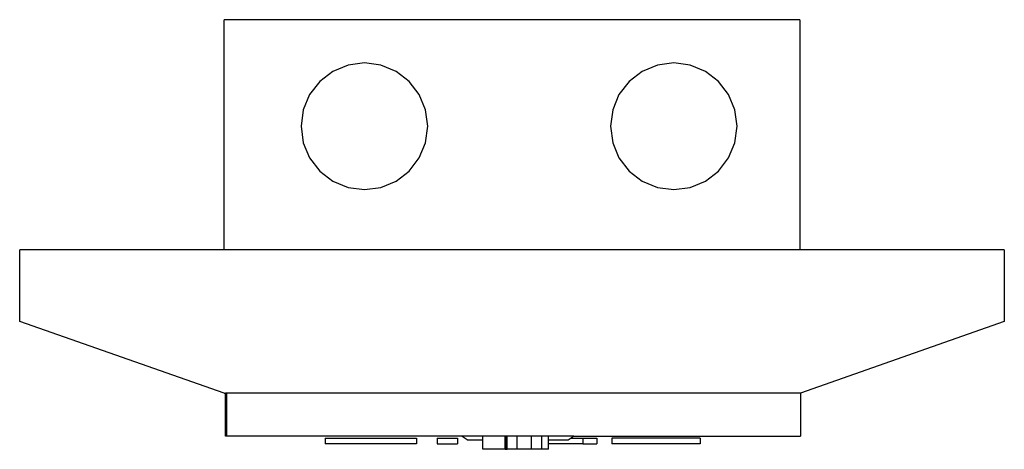
# Model space of a CAD drawing. Units: inches. Extents: x 710 to 5347, y 114 to 2471.
# Drawn here: x 2809 to 3529, y 2131 to 2445 of the extents above; entities that cross this region are included whole.
import ezdxf

# ---------------------------------------------------------------- set-up
doc = ezdxf.new("R2010")
doc.units = ezdxf.units.IN
doc.header["$MEASUREMENT"] = 0
doc.layers.add('Edges', color=7, linetype='Continuous')

# ---------------------------------------------------------------- blocks, each defined once
blk = doc.blocks.new('Fire alarmpl')
at = {"layer": 'Edges'}
for p, q in [((357.53, 290.22), (-62.91, 290.22)), ((-62.91, 122.38), (-62.91, 290.22)), ((357.53, 290.22), (357.53, 122.38)), ((16.4, 252.53), (6.83, 245.18)), ((27.55, 257.15), (16.4, 252.53)), ((39.52, 258.72), (27.55, 257.15)), ((51.49, 257.15), (39.52, 258.72)), ((62.64, 252.53), (51.49, 257.15)), ((72.22, 245.18), (62.64, 252.53)), ((242.4, 252.53), (232.83, 245.18)), ((253.55, 257.15), (242.4, 252.53)), ((265.52, 258.72), (253.55, 257.15)), ((277.49, 257.15), (265.52, 258.72)), ((288.64, 252.53), (277.49, 257.15)), ((298.22, 245.18), (288.64, 252.53)), ((6.83, 245.18), (-0.52, 235.6)), ((79.57, 235.6), (72.22, 245.18)), ((232.83, 245.18), (225.48, 235.6)), ((305.57, 235.6), (298.22, 245.18)), ((-0.52, 235.6), (-5.14, 224.45)), ((84.19, 224.45), (79.57, 235.6)), ((225.48, 235.6), (220.86, 224.45)), ((310.19, 224.45), (305.57, 235.6)), ((-5.14, 224.45), (-6.72, 212.48)), ((85.76, 212.48), (84.19, 224.45)), ((220.86, 224.45), (219.28, 212.48)), ((311.76, 212.48), (310.19, 224.45)), ((-6.72, 212.48), (-5.14, 200.51)), ((84.19, 200.51), (85.76, 212.48)), ((219.28, 212.48), (220.86, 200.51)), ((310.19, 200.51), (311.76, 212.48)), ((-5.14, 200.51), (-0.52, 189.36)), ((79.57, 189.36), (84.19, 200.51)), ((220.86, 200.51), (225.48, 189.36)), ((305.57, 189.36), (310.19, 200.51)), ((-0.52, 189.36), (6.83, 179.79)), ((72.22, 179.79), (79.57, 189.36)), ((225.48, 189.36), (232.83, 179.79)), ((298.22, 179.79), (305.57, 189.36)), ((6.83, 179.79), (16.4, 172.44)), ((62.64, 172.44), (72.22, 179.79)), ((232.83, 179.79), (242.4, 172.44)), ((288.64, 172.44), (298.22, 179.79)), ((16.4, 172.44), (27.55, 167.82)), ((27.55, 167.82), (39.52, 166.24)), ((39.52, 166.24), (51.49, 167.82)), ((51.49, 167.82), (62.64, 172.44)), ((242.4, 172.44), (253.55, 167.82)), ((253.55, 167.82), (265.52, 166.24)), ((265.52, 166.24), (277.49, 167.82)), ((277.49, 167.82), (288.64, 172.44)), ((-62.91, 122.38), (-212.34, 122.38)), ((-212.34, 70.02), (-212.34, 122.38)), ((357.53, 122.38), (-62.91, 122.38)), ((506.97, 122.38), (357.53, 122.38)), ((506.97, 122.38), (506.97, 70.02)), ((-62.91, 17.66), (-212.34, 70.02)), ((506.97, 70.02), (358.08, 17.85)), ((-62.91, 17.66), (-62.08, 17.66)), ((-61.06, 17.66), (-62.08, 17.66)), ((-62.08, -13.69), (-62.08, 17.66)), ((-61.06, -13.69), (-61.06, 17.66)), ((357.53, 17.66), (-61.06, 17.66)), ((358.08, 17.85), (357.53, 17.66)), ((358.08, 17.85), (358.08, -13.69)), ((-61.06, -13.69), (-62.08, -13.69)), ((110.99, -13.69), (-61.06, -13.69)), ((110.99, -13.69), (115.21, -16.57)), ((126.02, -13.69), (110.99, -13.69)), ((126.02, -16.57), (126.02, -13.69)), ((142.36, -13.69), (126.02, -13.69)), ((142.36, -16.57), (142.36, -13.69)), ((143.18, -13.69), (142.36, -13.69)), ((143.18, -23.2), (143.18, -13.69)), ((143.83, -13.69), (143.18, -13.69)), ((143.83, -16.57), (143.83, -13.69)), ((151.04, -13.69), (143.83, -13.69)), ((151.04, -23.2), (151.04, -13.69)), ((161.67, -13.69), (151.04, -13.69)), ((161.67, -23.2), (161.67, -13.69)), ((168.99, -13.69), (161.67, -13.69)), ((168.99, -23.2), (168.99, -13.69)), ((174.03, -13.69), (168.99, -13.69)), ((174.03, -16.57), (174.03, -13.69)), ((192.49, -13.69), (174.03, -13.69)), ((192.49, -13.69), (190.42, -15.12)), ((192.49, -13.69), (358.08, -13.69)), ((10.74, -15.12), (10.74, -19.3)), ((10.74, -15.12), (77.57, -15.12)), ((77.57, -19.3), (10.74, -19.3)), ((77.57, -15.12), (77.57, -19.3)), ((92.71, -15.12), (107.48, -15.12)), ((92.71, -15.12), (92.71, -19.3)), ((92.71, -19.3), (107.48, -19.3)), ((107.48, -15.12), (107.48, -19.3)), ((126.02, -16.57), (115.21, -16.57)), ((126.02, -16.57), (126.28, -16.57)), ((126.02, -23.2), (126.02, -16.57)), ((142.32, -16.57), (142.36, -16.57)), ((142.36, -19.3), (142.32, -19.3)), ((142.36, -19.3), (142.36, -16.57)), ((142.36, -23.2), (142.36, -19.3)), ((143.83, -16.57), (143.91, -16.57)), ((143.83, -19.3), (143.83, -16.57)), ((143.91, -19.3), (143.83, -19.3)), ((143.83, -23.2), (143.83, -19.3)), ((174.03, -19.3), (174.03, -16.57)), ((188.33, -16.57), (174.03, -16.57)), ((174.03, -23.2), (174.03, -19.3)), ((198.98, -19.3), (174.03, -19.3)), ((190.42, -15.12), (188.33, -16.57)), ((190.42, -15.12), (198.98, -15.12)), ((198.98, -15.12), (209.17, -15.12)), ((198.98, -15.12), (198.98, -19.3)), ((198.98, -19.3), (209.17, -19.3)), ((209.17, -15.12), (209.17, -19.3)), ((220.25, -15.12), (220.25, -19.3)), ((284.87, -15.12), (220.25, -15.12)), ((284.87, -19.3), (220.25, -19.3)), ((284.87, -15.12), (284.87, -19.3)), ((142.36, -23.2), (126.02, -23.2)), ((142.36, -23.2), (143.18, -23.2)), ((143.18, -23.2), (143.83, -23.2)), ((151.04, -23.2), (143.83, -23.2)), ((161.67, -23.2), (151.04, -23.2)), ((168.99, -23.2), (161.67, -23.2)), ((174.03, -23.2), (168.99, -23.2))]:
    blk.add_line(p, q, dxfattribs=at)

msp = doc.modelspace()

# ---------------------------------------------------------------- block references
msp.add_blockref('Fire alarmpl', (3021.82, 2154.54))

doc.saveas('drawing.dxf')
